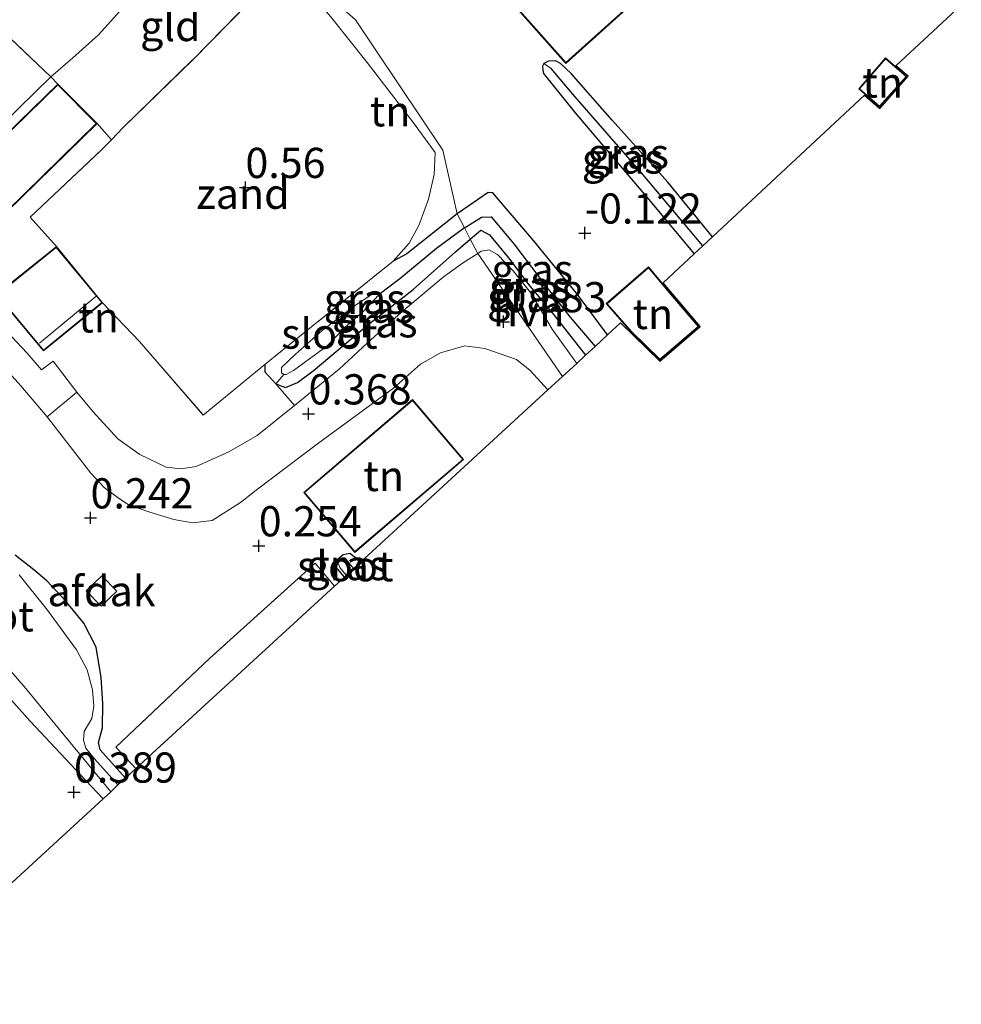
# Model space of a CAD drawing. Units: metres. Extents: x 119992 to 130009, y 424998 to 431251.
# Drawn here: x 122541 to 122619, y 426033 to 426114 of the extents above; entities that cross this region are included whole.
import ezdxf
from ezdxf.enums import TextEntityAlignment as Align

# ---------------------------------------------------------------- set-up
doc = ezdxf.new("R2010")
doc.units = ezdxf.units.M
doc.linetypes.add('IE-TERREINAFSCHEIDING', pattern=[10, 8, -2])
doc.layers.get('0').update_dxf_attribs({"lineweight": 25})
for name, color, linetype, lineweight in [('B-ME-GW-HOOGTEPUNT-S-B1', 10, 'Continuous', 25), ('B-ME-GW-INSTEEKWATERGANG-L-B1', 10, 'Continuous', 25), ('B-ME-GW-TEENLIJN-L-B1', 93, 'Continuous', 18), ('B-ME-GW-WATERGANG-GREPPEL-L-B1', 10, 'Continuous', 25), ('B-ME-IE-GRASLAND-GV-B6', 93, 'Continuous', 18), ('B-ME-IE-GRONDWERKLIJN-GROND_INGERICHT-GV-B6', 253, 'Continuous', 18), ('B-ME-IE-GRONDWERKLIJN-GROND_NIETINGERICHT-GV-B6', 253, 'Continuous', 18), ('B-ME-IE-HULPGEOMETRIE-L-B1', 53, 'Continuous', 18), ('B-ME-IE-TERREINAFSCHEIDING-DOORGANG-L-B1', 8, 'IE-TERREINAFSCHEIDING-KUNSTMATIG-OPEN', 18), ('B-ME-IE-TERREINAFSCHEIDING-RASTERHEKWERK-L-B1', 8, 'IE-TERREINAFSCHEIDING', 18), ('B-ME-KG-KADASTRAAL-DAKRAND-L-B1', 13, 'Continuous', 18), ('B-ME-KG-KADASTRAAL-NOKLIJN-L-B1', 13, 'Continuous', 18), ('B-ME-KG-KADASTRAAL-OPNAMEDTMGRENS-L-B1', 10, 'Continuous', 25), ('B-ME-OG-BEBOUWING-GV-B6', 173, 'Continuous', 18), ('B-ME-OG-WATER-GV-B6', 153, 'Continuous', 18), ('B-ME-VH-VERH_SOORT-HALF_VERHARDING-GV-B6', 8, 'IE-TERREINAFSCHEIDING-NATUURLIJK-HOUTWAL', 18), ('B-ME-VH-VERH_SOORT-KLINKERS-GV-B6', 8, 'IE-TERREINAFSCHEIDING-NATUURLIJK-HOUTWAL', 18)]:
    doc.layers.add(name, color=color, linetype=linetype, lineweight=lineweight)
doc.styles.add('NLCS-ISO', font='NLCS-ISO.TTF')
doc.linetypes.add('IE-TERREINAFSCHEIDING-KUNSTMATIG-OPEN', pattern='A,7,-1.5,[67,NLCS.SHX,S=0.75,R=0,X=0,Y=0],-1.5', length=10)
doc.linetypes.add('IE-TERREINAFSCHEIDING-NATUURLIJK-HOUTWAL', pattern='A,7,-1.5,[67,NLCS.SHX,S=0.75,R=45,X=0,Y=0],-1.5,7,-1.5,[70,NLCS.SHX,S=0.75,R=0,X=0,Y=0],-1.5', length=20)

# ---------------------------------------------------------------- blocks, each defined once
blk = doc.blocks.new('hoogtepunt')
for p, q in [((-0.5, 0), (0.5, 0)), ((0, 0.5), (0, -0.5))]:
    blk.add_line(p, q)

msp = doc.modelspace()

# ---------------------------------------------------------------- linework, layer by layer
at = {"layer": 'B-ME-GW-INSTEEKWATERGANG-L-B1'}
for points in [[(122598.679, 426096.17, 0.182), (122594.977, 426100.707, 0.128), (122590.373, 426105.816, 0.185), (122586.998, 426109.679, 0.173), (122586.109, 426110.509, 0.173), (122585.697, 426110.732, 0.173), (122585.108, 426110.715, 0.173), (122584.728, 426110.53, 0.173), (122584.618, 426110.298, 0.173), (122584.641, 426109.978, 0.173), (122584.696, 426109.688, 0.173), (122587.306, 426106.438, 0.23), (122593.398, 426099.298, 0.233), (122597.177, 426094.771, 0.332)], [(122589.981, 426088.054, -0.149), (122587.43, 426091.5, -0.017), (122583.856, 426095.864, 0.046), (122581.603, 426098.525, -0.011), (122580.51, 426099.821, 0.043), (122580.124, 426099.853, -0.014), (122578.525, 426098.748, -0.002), (122577.54, 426098.079, 0.004)], [(122577.54, 426098.079, 0.004), (122573.397, 426094.764, 0.116), (122572.245, 426094.163, 0.254)], [(122578.638, 426095.979, 0.04), (122579.522, 426096.736, 0.004), (122580.213, 426096.325, 0.028), (122581.793, 426094.44, 0.13), (122583.484, 426092.192, 0.157), (122585.556, 426089.716, -0.017), (122588.173, 426086.365, -0.032)], [(122561.63, 426085.613, 0.503), (122561.633, 426084.987, 0.545), (122562.535, 426084.012, 0.467), (122563.348, 426083.701, 0.425), (122564.325, 426084.102, 0.365), (122565.641, 426085.074, 0.224), (122570.31, 426089.008, 0.293), (122573.917, 426091.821, 0.365), (122577.419, 426094.927, 0.332), (122578.638, 426095.979, 0.04)], [(122550.106, 426051.36, 0.005), (122548.012, 426053.702, 0.074), (122547.871, 426054.317, 0.029), (122548.198, 426055.536, 0.044), (122548.219, 426057.54, 0.035), (122548.098, 426059.692, 0.083), (122547.678, 426062.201, 0.212), (122546.663, 426064.198, 0.254), (122545.134, 426066.043, 0.185), (122543.589, 426067.698, 0.2), (122542.508, 426068.606, 0.155), (122540.965, 426069.831, 0.152)], [(122568.214, 426068.007, 0.269), (122567.412, 426069.004, 0.235), (122567.466, 426069.335, 0.245), (122568.108, 426069.861, 0.233), (122568.669, 426069.989, 0.197), (122569.131, 426069.627, 0.181), (122569.502, 426069.192, 0.21)], [(122535.908, 426063.123, 0.26), (122542.218, 426056.067, 0.158), (122546.814, 426051.172, 0.164), (122548.253, 426049.657, 0.164)]]:
    msp.add_polyline3d(points, dxfattribs=at)
at = {"layer": 'B-ME-GW-TEENLIJN-L-B1'}
msp.add_polyline3d([(122537.32, 426103.214, 1.796), (122539.956, 426105.518, 1.601), (122543.919, 426109.427, 1.655), (122545.759, 426110.98, 1.535), (122547.875, 426112.879, 1.472), (122549.876, 426115.115, 1.478), (122551.589, 426117.013, 1.46), (122553.169, 426118.62, 1.445), (122554.123, 426119.462, 1.508), (122555.376, 426120.211, 1.505), (122556.655, 426120.703, 1.415), (122558.199, 426121.302, 1.415), (122559.412, 426121.754, 1.34)], dxfattribs=at)
at = {"layer": 'B-ME-GW-WATERGANG-GREPPEL-L-B1'}
for points in [[(122597.875, 426095.421, -0.543), (122592.8, 426101.47, -0.504), (122587.131, 426107.986, -0.465), (122585.333, 426110.118, -0.465)], [(122578.152, 426096.908, -0.41), (122579.562, 426097.789, -0.755), (122580.361, 426097.818, -0.824), (122582.233, 426095.587, -0.827), (122585.095, 426091.845, -0.83), (122586.883, 426089.549, -0.752), (122588.966, 426087.106, -0.638)], [(122578.152, 426096.908, -0.41), (122575.847, 426095.213, -0.324), (122572.801, 426092.695, -0.246), (122571.102, 426091.39, -0.216)]]:
    msp.add_polyline3d(points, dxfattribs=at)
at = {"layer": 'B-ME-IE-GRASLAND-GV-B6'}
for points in [[(122597.177, 426094.771, 0.332), (122593.398, 426099.298, 0.233), (122587.306, 426106.438, 0.23), (122584.696, 426109.688, 0.173), (122584.641, 426109.978, 0.173), (122584.618, 426110.298, 0.173), (122584.728, 426110.53, 0.173), (122585.333, 426110.118, -0.465), (122587.131, 426107.986, -0.465), (122592.8, 426101.47, -0.504), (122597.875, 426095.421, -0.543), (122597.177, 426094.771, 0.332)], [(122597.875, 426095.421, -0.543), (122592.8, 426101.47, -0.504), (122587.131, 426107.986, -0.465), (122585.333, 426110.118, -0.465), (122584.728, 426110.53, 0.173), (122585.108, 426110.715, 0.173), (122585.697, 426110.732, 0.173), (122586.109, 426110.509, 0.173), (122586.998, 426109.679, 0.173), (122590.373, 426105.816, 0.185), (122594.977, 426100.707, 0.128), (122598.679, 426096.17, 0.182), (122597.875, 426095.421, -0.543)], [(122577.54, 426098.079, 0.004), (122578.525, 426098.748, -0.002), (122580.124, 426099.853, -0.014), (122580.51, 426099.821, 0.043), (122581.603, 426098.525, -0.011), (122583.856, 426095.864, 0.046), (122587.43, 426091.5, -0.017), (122589.981, 426088.054, -0.149), (122588.966, 426087.106, -0.638), (122586.883, 426089.549, -0.752), (122585.095, 426091.845, -0.83), (122582.233, 426095.587, -0.827), (122580.361, 426097.818, -0.824), (122579.562, 426097.789, -0.755), (122578.152, 426096.908, -0.41), (122577.54, 426098.079, 0.004)], [(122572.801, 426092.695, -0.246), (122571.102, 426091.39, -0.216), (122570.478, 426091.403, -0.216), (122569.14, 426090.522, -0.216), (122566.389, 426088.413, -0.216), (122564.137, 426086.44, -0.216), (122563.013, 426085.36, -0.216), (122563.025, 426084.916, -0.216), (122563.195, 426084.766, -0.216), (122562.535, 426084.012, 0.467), (122561.633, 426084.987, 0.545), (122561.63, 426085.613, 0.503), (122565.528, 426088.749, 0.323), (122572.245, 426094.163, 0.254), (122573.397, 426094.764, 0.116), (122577.54, 426098.079, 0.004), (122578.152, 426096.908, -0.41), (122575.847, 426095.213, -0.324), (122572.801, 426092.695, -0.246)], [(122578.152, 426096.908, -0.41), (122579.562, 426097.789, -0.755), (122580.361, 426097.818, -0.824), (122582.233, 426095.587, -0.827), (122585.095, 426091.845, -0.83), (122586.883, 426089.549, -0.752), (122588.966, 426087.106, -0.638), (122588.173, 426086.365, -0.032), (122585.556, 426089.716, -0.017), (122583.484, 426092.192, 0.157), (122581.793, 426094.44, 0.13), (122580.213, 426096.325, 0.028), (122579.522, 426096.736, 0.004), (122578.638, 426095.979, 0.04), (122578.152, 426096.908, -0.41)], [(122562.535, 426084.012, 0.467), (122563.195, 426084.766, -0.216), (122563.409, 426084.782, -0.216), (122564.004, 426085.093, -0.216), (122566.763, 426087.134, -0.216), (122568.244, 426088.661, -0.216), (122569.806, 426090.031, -0.216), (122571.102, 426091.39, -0.216), (122572.801, 426092.695, -0.246), (122575.847, 426095.213, -0.324), (122578.152, 426096.908, -0.41), (122578.638, 426095.979, 0.04), (122577.419, 426094.927, 0.332), (122573.917, 426091.821, 0.365), (122570.31, 426089.008, 0.293), (122565.641, 426085.074, 0.224), (122564.325, 426084.102, 0.365), (122563.348, 426083.701, 0.425), (122562.535, 426084.012, 0.467)], [(122578.638, 426095.979, 0.04), (122579.522, 426096.736, 0.004), (122580.213, 426096.325, 0.028), (122581.793, 426094.44, 0.13), (122583.484, 426092.192, 0.157), (122585.556, 426089.716, -0.017), (122588.173, 426086.365, -0.032), (122587.458, 426085.698, 0.055), (122585.401, 426088.518, 0.241), (122583.624, 426091.555, 0.214), (122582.196, 426093.368, 0.214), (122580.891, 426094.711, 0.205), (122580.204, 426095.098, 0.103), (122579.548, 426094.971, 0.103), (122579.261, 426094.787, 0.136), (122578.638, 426095.979, 0.04)], [(122578.638, 426095.979, 0.04), (122579.261, 426094.787, 0.136), (122577.998, 426093.991, 0.404), (122576.402, 426092.844, 0.404), (122572.951, 426089.939, 0.437), (122570.129, 426087.385, 0.464), (122567.796, 426085.227, 0.482), (122564.096, 426082.212, 0.512), (122562.535, 426084.012, 0.467), (122563.348, 426083.701, 0.425), (122564.325, 426084.102, 0.365), (122565.641, 426085.074, 0.224), (122570.31, 426089.008, 0.293), (122573.917, 426091.821, 0.365), (122577.419, 426094.927, 0.332), (122578.638, 426095.979, 0.04)], [(122540.965, 426069.831, 0.152), (122542.508, 426068.606, 0.155), (122543.589, 426067.698, 0.2), (122545.134, 426066.043, 0.185), (122546.663, 426064.198, 0.254), (122547.678, 426062.201, 0.212), (122548.098, 426059.692, 0.083), (122548.219, 426057.54, 0.035), (122548.198, 426055.536, 0.044), (122547.871, 426054.317, 0.029), (122548.012, 426053.702, 0.074), (122550.106, 426051.36, 0.005), (122549.48, 426050.803, -0.318), (122547.547, 426052.963, -0.318), (122546.809, 426053.843, -0.318), (122546.617, 426054.496, -0.318), (122546.692, 426055.225, -0.318), (122547.306, 426056.302, -0.318), (122547.478, 426057.332, -0.318), (122547.368, 426058.67, -0.318), (122546.93, 426060.332, -0.318), (122546.056, 426061.991, -0.318), (122543.644, 426065.265, -0.318), (122541.3, 426068.192, -0.318)], [(122569.502, 426069.192, 0.21), (122568.974, 426068.707, -0.149), (122568.287, 426069.574, -0.168), (122567.977, 426069.581, -0.166), (122567.669, 426069.253, -0.166), (122567.837, 426068.794, -0.158), (122568.369, 426068.15, -0.158), (122568.214, 426068.007, 0.269), (122567.412, 426069.004, 0.235), (122567.466, 426069.335, 0.245), (122568.108, 426069.861, 0.233), (122568.669, 426069.989, 0.197), (122569.131, 426069.627, 0.181), (122569.502, 426069.192, 0.21)], [(122537.482, 426063.829, -0.318), (122541.863, 426058.775, -0.318), (122545.387, 426054.476, -0.318), (122548.885, 426050.238, -0.318), (122548.253, 426049.657, 0.164)], [(122548.253, 426049.657, 0.164), (122546.814, 426051.172, 0.164), (122542.218, 426056.067, 0.158), (122535.908, 426063.123, 0.26)]]:
    msp.add_polyline3d(points, dxfattribs=at)
at = {"layer": 'B-ME-IE-GRONDWERKLIJN-GROND_INGERICHT-GV-B6'}
for points in [[(122586.542, 426110.523, 0.434), (122596.453, 426119.469, 0.434), (122585.893, 426131.404, 0.434), (122575.946, 426122.464, 0.434), (122586.542, 426110.523, 0.434)], [(122553.023, 426130.086, 5.438), (122559.412, 426121.754, 1.34), (122558.199, 426121.302, 1.415), (122556.655, 426120.703, 1.415), (122555.376, 426120.211, 1.505), (122554.123, 426119.462, 1.508), (122553.169, 426118.62, 1.445), (122551.589, 426117.013, 1.46), (122549.876, 426115.115, 1.478), (122547.875, 426112.879, 1.472), (122545.759, 426110.98, 1.535), (122543.919, 426109.427, 1.655), (122539.345, 426113.754, 3.545), (122540.102, 426116.083, 3.812), (122541.34, 426119.942, 4.481), (122541.967, 426122.623, 4.862), (122543.457, 426125.287, 5.18), (122544.724, 426127.091, 5.354), (122546.087, 426128.217, 5.45), (122547.697, 426129.051, 5.495), (122549.582, 426129.478, 5.51), (122553.023, 426130.086, 5.438)], [(122559.412, 426121.754, 1.34), (122564.155, 426118.583, 0.82), (122563.741, 426118.304, 0.827), (122563.365, 426118.701, 0.827), (122555.664, 426110.825, 0.857), (122549.92, 426105.225, 1.148), (122548.952, 426104.213, 1.283), (122547.756, 426105.556, 1.28), (122544.511, 426108.817, 1.718), (122543.919, 426109.427, 1.655), (122545.759, 426110.98, 1.535), (122547.875, 426112.879, 1.472), (122549.876, 426115.115, 1.478), (122551.589, 426117.013, 1.46), (122553.169, 426118.62, 1.445), (122554.123, 426119.462, 1.508), (122555.376, 426120.211, 1.505), (122556.655, 426120.703, 1.415), (122558.199, 426121.302, 1.415), (122559.412, 426121.754, 1.34)], [(122577.54, 426098.079, 0.004), (122573.397, 426094.764, 0.116), (122572.245, 426094.163, 0.254), (122573.568, 426095.644, 0.275), (122574.387, 426097.111, 0.266), (122575.192, 426099.29, 0.362), (122575.64, 426101.336, 0.341), (122575.733, 426103.159, 0.365), (122573.868, 426105.711, 0.422), (122570.091, 426110.59, 0.548), (122567.08, 426114.406, 0.602), (122563.741, 426118.304, 0.827), (122564.155, 426118.583, 0.82), (122569.139, 426114.143, 0.575), (122576.362, 426103.352, 0.341), (122577.54, 426098.079, 0.004)], [(122619.269, 426115.361, 0.08), (122613.863, 426110.329, 0.365), (122614.878, 426109.472, 0.365), (122612.53, 426106.806, 0.365), (122611.269, 426107.903, 0.365), (122598.679, 426096.17, 0.182), (122594.977, 426100.707, 0.128), (122590.373, 426105.816, 0.185), (122586.998, 426109.679, 0.173), (122586.109, 426110.509, 0.173), (122585.697, 426110.732, 0.173), (122585.108, 426110.715, 0.173), (122584.728, 426110.53, 0.173), (122584.618, 426110.298, 0.173), (122584.641, 426109.978, 0.173), (122584.696, 426109.688, 0.173), (122587.306, 426106.438, 0.23), (122593.398, 426099.298, 0.233), (122597.177, 426094.771, 0.332), (122594.592, 426092.362, 0.281), (122597.67, 426088.739, 0.281), (122594.315, 426085.872, 0.281), (122591.056, 426089.057, 0.281), (122589.981, 426088.054, -0.149), (122587.43, 426091.5, -0.017), (122583.856, 426095.864, 0.046), (122581.603, 426098.525, -0.011), (122580.51, 426099.821, 0.043), (122580.124, 426099.853, -0.014), (122578.525, 426098.748, -0.002), (122577.54, 426098.079, 0.004), (122576.362, 426103.352, 0.341), (122569.139, 426114.143, 0.575), (122564.155, 426118.583, 0.82)], [(122539.345, 426113.754, 3.545), (122538.664, 426111.818, 3.269), (122537.89, 426109.109, 2.948), (122537.469, 426107.107, 2.558), (122537.263, 426105.771, 2.342), (122537.108, 426104.473, 2.093), (122537.217, 426103.808, 1.928), (122537.32, 426103.214, 1.796), (122539.956, 426105.518, 1.601), (122543.919, 426109.427, 1.655), (122544.511, 426108.817, 1.718), (122537.04, 426101.558, 1.718), (122536.94, 426101.954, 1.748), (122536.744, 426102.469, 1.823), (122536.46, 426103.222, 1.943), (122536.287, 426103.947, 2.063), (122536.156, 426104.889, 2.195), (122536.094, 426105.817, 2.366), (122536.197, 426106.844, 2.477), (122536.408, 426107.751, 2.675), (122536.648, 426108.7, 2.831), (122537.043, 426110.159, 3.119), (122538.379, 426114.09, 3.605), (122539.345, 426113.754, 3.545)], [(122539.345, 426113.754, 3.545), (122543.919, 426109.427, 1.655), (122539.956, 426105.518, 1.601), (122537.32, 426103.214, 1.796), (122537.217, 426103.808, 1.928), (122537.108, 426104.473, 2.093), (122537.263, 426105.771, 2.342), (122537.469, 426107.107, 2.558), (122537.89, 426109.109, 2.948), (122538.664, 426111.818, 3.269), (122539.345, 426113.754, 3.545)], [(122610.776, 426108.426, 0.368), (122612.505, 426106.912, 0.368), (122614.766, 426109.453, 0.368), (122612.994, 426110.98, 0.368), (122610.776, 426108.426, 0.368)], [(122540.272, 426098.237, 1.718), (122547.756, 426105.556, 1.28), (122548.952, 426104.213, 1.283), (122548.124, 426103.368, 1.205), (122542.226, 426097.791, 1.553), (122544.385, 426095.365, 0.617), (122539.408, 426091.384, 0.617), (122543.309, 426086.73, 0.617), (122548.208, 426090.716, 0.617), (122551.261, 426087.504, 0.704), (122556.535, 426081.415, 0.566), (122561.63, 426085.613, 0.503), (122561.633, 426084.987, 0.545), (122562.535, 426084.012, 0.467), (122564.096, 426082.212, 0.512), (122560.993, 426079.731, 0.467), (122558.655, 426078.386, 0.512), (122555.948, 426077.149, 0.5), (122554.673, 426076.953, 0.5), (122553.464, 426077.115, 0.563), (122551.282, 426078.144, 0.566), (122549.461, 426079.462, 0.56), (122547.417, 426081.676, 0.551), (122546.081, 426083.307, 0.569)], [(122593.391, 426093.678, 0.284), (122589.89, 426090.642, 0.284), (122591.958, 426088.281, 0.284), (122594.315, 426085.969, 0.284), (122597.559, 426088.731, 0.284), (122595.418, 426091.263, 0.284), (122593.391, 426093.678, 0.284)], [(122546.081, 426083.307, 0.569), (122544.128, 426085.87, 0.794), (122543.148, 426085.172, 0.857), (122541.96, 426086.535, 0.926), (122536.746, 426092.072, 1.76)], [(122537.519, 426088.173, 1.364), (122541.436, 426083.842, 0.692), (122543.61, 426081.265, 0.566), (122547.226, 426076.603, 0.525), (122548.352, 426075.407, 0.545), (122549.412, 426074.629, 0.54), (122550.363, 426073.974, 0.545), (122552.125, 426073.385, 0.566), (122554.117, 426072.782, 0.587), (122555.643, 426072.484, 0.617), (122557.29, 426072.685, 0.659), (122559.615, 426074.183, 0.689), (122560.919, 426075.188, 0.679), (122565.986, 426079.032, 0.669), (122572.296, 426083.633, 0.489), (122574.513, 426085.643, 0.473), (122576.181, 426086.58, 0.443), (122578.174, 426087.153, 0.448), (122579.841, 426086.915, 0.422), (122582.461, 426086.022, 0.437), (122583.581, 426085.102, 0.432), (122585.063, 426083.498, 0.194), (122569.502, 426069.192, 0.21), (122569.131, 426069.627, 0.181), (122568.669, 426069.989, 0.197), (122568.108, 426069.861, 0.233), (122567.466, 426069.335, 0.245), (122567.412, 426069.004, 0.235), (122568.214, 426068.007, 0.269), (122567.405, 426067.264, 0.392), (122565.804, 426069.153, 0.29), (122557.097, 426061.298, 0.173), (122549.315, 426053.929, 0.152), (122550.966, 426052.15, 0.098), (122550.106, 426051.36, 0.005), (122548.012, 426053.702, 0.074), (122547.871, 426054.317, 0.029), (122548.198, 426055.536, 0.044), (122548.219, 426057.54, 0.035), (122548.098, 426059.692, 0.083), (122547.678, 426062.201, 0.212), (122546.663, 426064.198, 0.254), (122545.134, 426066.043, 0.185), (122543.589, 426067.698, 0.2), (122542.508, 426068.606, 0.155), (122540.965, 426069.831, 0.152)], [(122578.086, 426077.738, 0.544), (122573.853, 426082.693, 0.544), (122564.856, 426075.005, 0.544), (122569.089, 426070.05, 0.544), (122578.086, 426077.738, 0.544)], [(122567.405, 426067.264, 0.392), (122550.966, 426052.15, 0.098), (122549.315, 426053.929, 0.152), (122557.097, 426061.298, 0.173), (122565.804, 426069.153, 0.29), (122567.405, 426067.264, 0.392)], [(122535.908, 426063.123, 0.26), (122542.218, 426056.067, 0.158), (122546.814, 426051.172, 0.164), (122548.253, 426049.657, 0.164), (122529.744, 426032.639, 0.323)]]:
    msp.add_polyline3d(points, dxfattribs=at)
at = {"layer": 'B-ME-IE-GRONDWERKLIJN-GROND_NIETINGERICHT-GV-B6'}
msp.add_polyline3d([(122548.952, 426104.213, 1.283), (122549.92, 426105.225, 1.148), (122555.664, 426110.825, 0.857), (122563.365, 426118.701, 0.827), (122563.741, 426118.304, 0.827), (122567.08, 426114.406, 0.602), (122570.091, 426110.59, 0.548), (122573.868, 426105.711, 0.422), (122575.733, 426103.159, 0.365), (122575.64, 426101.336, 0.341), (122575.192, 426099.29, 0.362), (122574.387, 426097.111, 0.266), (122573.568, 426095.644, 0.275), (122572.245, 426094.163, 0.254), (122565.528, 426088.749, 0.323), (122561.63, 426085.613, 0.503), (122556.535, 426081.415, 0.566), (122551.261, 426087.504, 0.704), (122548.208, 426090.716, 0.617), (122544.385, 426095.365, 0.617), (122542.226, 426097.791, 1.553), (122548.124, 426103.368, 1.205), (122548.952, 426104.213, 1.283)], dxfattribs=at)
at = {"layer": 'B-ME-IE-HULPGEOMETRIE-L-B1'}
msp.add_line((122585.333, 426110.118, -0.465), (122584.728, 426110.53, 0.173), dxfattribs=at)
msp.add_polyline3d([(122551.629, 426135.471, 5.56), (122551.396, 426134.35, 5.669), (122552.67, 426131.01, 5.593), (122553.023, 426130.086, 5.438), (122559.412, 426121.754, 1.34), (122564.155, 426118.583, 0.82), (122569.139, 426114.143, 0.575), (122576.362, 426103.352, 0.341), (122577.54, 426098.079, 0.004), (122578.152, 426096.908, -0.41), (122578.638, 426095.979, 0.04), (122579.261, 426094.787, 0.136), (122586.273, 426084.61, 0.142)], dxfattribs=at)
at = {"layer": 'B-ME-IE-TERREINAFSCHEIDING-DOORGANG-L-B1'}
msp.add_line((122544.128, 426085.87, 0.794), (122546.081, 426083.307, 0.569), dxfattribs=at)
at = {"layer": 'B-ME-IE-TERREINAFSCHEIDING-RASTERHEKWERK-L-B1'}
msp.add_line((122548.952, 426104.213, 1.283), (122547.756, 426105.556, 1.28), dxfattribs=at)
for points in [[(122544.385, 426095.365, 0.617), (122542.226, 426097.791, 1.553), (122548.124, 426103.368, 1.205), (122548.952, 426104.213, 1.283), (122549.92, 426105.225, 1.148), (122555.664, 426110.825, 0.857), (122563.365, 426118.701, 0.827), (122563.741, 426118.304, 0.827)], [(122564.155, 426118.583, 0.82), (122563.741, 426118.304, 0.827), (122567.08, 426114.406, 0.602), (122570.091, 426110.59, 0.548), (122573.868, 426105.711, 0.422), (122575.733, 426103.159, 0.365), (122575.64, 426101.336, 0.341), (122575.192, 426099.29, 0.362), (122574.387, 426097.111, 0.266), (122573.568, 426095.644, 0.275), (122572.245, 426094.163, 0.254)], [(122544.511, 426108.817, 1.718), (122543.919, 426109.427, 1.655), (122539.345, 426113.754, 3.545)], [(122572.245, 426094.163, 0.254), (122565.528, 426088.749, 0.323), (122561.63, 426085.613, 0.503)], [(122548.208, 426090.716, 0.617), (122551.261, 426087.504, 0.704), (122556.535, 426081.415, 0.566), (122561.63, 426085.613, 0.503)], [(122567.405, 426067.264, 0.392), (122565.804, 426069.153, 0.29), (122557.097, 426061.298, 0.173), (122549.315, 426053.929, 0.152), (122550.966, 426052.15, 0.098)]]:
    msp.add_polyline3d(points, dxfattribs=at)
at = {"layer": 'B-ME-KG-KADASTRAAL-DAKRAND-L-B1'}
for points in [[(122586.545, 426110.594, 2.678), (122576.016, 426122.46, 2.807), (122585.889, 426131.333, 4.892), (122596.383, 426119.473, 4.892), (122586.545, 426110.594, 2.678)], [(122610.847, 426108.431, 1.751), (122612.999, 426110.91, 1.934), (122614.695, 426109.448, 2.318), (122612.501, 426106.982, 2.39), (122610.847, 426108.431, 1.751)], [(122537.111, 426101.557, 4.016), (122544.51, 426108.747, 4.016), (122547.685, 426105.556, 5.177), (122540.273, 426098.308, 5.288), (122537.111, 426101.557, 4.016)], [(122544.377, 426095.295, 3.242), (122548.137, 426090.723, 3.065), (122543.316, 426086.8, 3.056), (122539.479, 426091.377, 3.221), (122544.377, 426095.295, 3.242)], [(122593.386, 426093.607, 2.561), (122595.38, 426091.231, 2.483), (122597.489, 426088.737, 1.919), (122594.317, 426086.037, 1.994), (122591.994, 426088.315, 2.354), (122589.961, 426090.637, 2.39), (122593.386, 426093.607, 2.561)], [(122578.015, 426077.744, 3.197), (122569.095, 426070.121, 3.287), (122564.927, 426074.999, 3.37), (122573.847, 426082.622, 3.279), (122578.015, 426077.744, 3.197)]]:
    msp.add_polyline3d(points, dxfattribs=at)
at = {"layer": 'B-ME-KG-KADASTRAAL-NOKLIJN-L-B1'}
msp.add_line((122542.992, 426087.358, 3.578), (122547.646, 426091.242, 3.578), dxfattribs=at)
at = {"layer": 'B-ME-KG-KADASTRAAL-OPNAMEDTMGRENS-L-B1'}
for points in [[(122586.273, 426084.61, 0.142), (122587.458, 426085.698, 0.055), (122588.173, 426086.365, -0.032), (122588.966, 426087.106, -0.638), (122589.981, 426088.054, -0.149), (122591.056, 426089.057, 0.281), (122594.315, 426085.872, 0.281), (122597.67, 426088.739, 0.281), (122594.592, 426092.362, 0.281), (122597.177, 426094.771, 0.332), (122597.875, 426095.421, -0.543), (122598.679, 426096.17, 0.182), (122611.269, 426107.903, 0.365), (122612.53, 426106.806, 0.365), (122614.878, 426109.472, 0.365), (122613.863, 426110.329, 0.365), (122619.269, 426115.361, 0.08)], [(122586.273, 426084.61, 0.142), (122585.063, 426083.498, 0.194), (122569.502, 426069.192, 0.21), (122568.974, 426068.707, -0.149), (122568.369, 426068.15, -0.158), (122568.214, 426068.007, 0.269), (122567.405, 426067.264, 0.392), (122550.966, 426052.15, 0.098), (122550.106, 426051.36, 0.005), (122549.48, 426050.803, -0.318), (122548.885, 426050.238, -0.318), (122548.253, 426049.657, 0.164), (122529.744, 426032.639, 0.323)]]:
    msp.add_polyline3d(points, dxfattribs=at)
at = {"layer": 'B-ME-OG-BEBOUWING-GV-B6'}
for points in [[(122586.542, 426110.523, 0.434), (122575.946, 426122.464, 0.434), (122585.893, 426131.404, 0.434), (122596.453, 426119.469, 0.434), (122586.542, 426110.523, 0.434)], [(122610.776, 426108.426, 0.368), (122612.994, 426110.98, 0.368), (122614.766, 426109.453, 0.368), (122612.505, 426106.912, 0.368), (122610.776, 426108.426, 0.368)], [(122539.999, 426098.517, 1.679), (122537.04, 426101.558, 1.718), (122544.511, 426108.817, 1.718), (122547.756, 426105.556, 1.28), (122540.272, 426098.237, 1.718), (122539.999, 426098.517, 1.679)], [(122544.385, 426095.365, 0.617), (122548.208, 426090.716, 0.617), (122543.309, 426086.73, 0.617), (122539.408, 426091.384, 0.617), (122544.385, 426095.365, 0.617)], [(122593.391, 426093.678, 0.284), (122595.418, 426091.263, 0.284), (122597.559, 426088.731, 0.284), (122594.315, 426085.969, 0.284), (122591.958, 426088.281, 0.284), (122589.89, 426090.642, 0.284), (122593.391, 426093.678, 0.284)], [(122578.086, 426077.738, 0.544), (122569.089, 426070.05, 0.544), (122564.856, 426075.005, 0.544), (122573.853, 426082.693, 0.544), (122578.086, 426077.738, 0.544)], [(122546.845, 426066.87, 2.186), (122548.151, 426068.095, 2.186), (122549.391, 426066.846, 2.186), (122548.095, 426065.586, 2.168), (122546.845, 426066.87, 2.186)]]:
    msp.add_polyline3d(points, dxfattribs=at)
at = {"layer": 'B-ME-OG-WATER-GV-B6'}
for points in [[(122563.409, 426084.782, -0.216), (122563.195, 426084.766, -0.216), (122563.025, 426084.916, -0.216), (122563.013, 426085.36, -0.216), (122564.137, 426086.44, -0.216), (122566.389, 426088.413, -0.216), (122569.14, 426090.522, -0.216), (122570.478, 426091.403, -0.216), (122571.102, 426091.39, -0.216), (122569.806, 426090.031, -0.216), (122568.244, 426088.661, -0.216), (122566.763, 426087.134, -0.216), (122564.004, 426085.093, -0.216), (122563.409, 426084.782, -0.216)], [(122568.974, 426068.707, -0.149), (122568.369, 426068.15, -0.158), (122567.837, 426068.794, -0.158), (122567.669, 426069.253, -0.166), (122567.977, 426069.581, -0.166), (122568.287, 426069.574, -0.168), (122568.974, 426068.707, -0.149)], [(122541.3, 426068.192, -0.318), (122543.644, 426065.265, -0.318), (122546.056, 426061.991, -0.318), (122546.93, 426060.332, -0.318), (122547.368, 426058.67, -0.318), (122547.478, 426057.332, -0.318), (122547.306, 426056.302, -0.318), (122546.692, 426055.225, -0.318), (122546.617, 426054.496, -0.318), (122546.809, 426053.843, -0.318), (122547.547, 426052.963, -0.318), (122549.48, 426050.803, -0.318), (122548.885, 426050.238, -0.318)], [(122548.885, 426050.238, -0.318), (122545.387, 426054.476, -0.318), (122541.863, 426058.775, -0.318), (122537.482, 426063.829, -0.318)]]:
    msp.add_polyline3d(points, dxfattribs=at)
at = {"layer": 'B-ME-VH-VERH_SOORT-HALF_VERHARDING-GV-B6'}
for points in [[(122579.261, 426094.787, 0.136), (122579.548, 426094.971, 0.103), (122580.204, 426095.098, 0.103), (122580.891, 426094.711, 0.205), (122582.196, 426093.368, 0.214), (122583.624, 426091.555, 0.214), (122585.401, 426088.518, 0.241), (122587.458, 426085.698, 0.055), (122586.273, 426084.61, 0.142), (122579.261, 426094.787, 0.136)], [(122586.273, 426084.61, 0.142), (122585.063, 426083.498, 0.194), (122583.581, 426085.102, 0.432), (122582.461, 426086.022, 0.437), (122579.841, 426086.915, 0.422), (122578.174, 426087.153, 0.448), (122576.181, 426086.58, 0.443), (122574.513, 426085.643, 0.473), (122572.296, 426083.633, 0.489), (122565.986, 426079.032, 0.669), (122560.919, 426075.188, 0.679), (122559.615, 426074.183, 0.689), (122557.29, 426072.685, 0.659), (122555.643, 426072.484, 0.617), (122554.117, 426072.782, 0.587), (122552.125, 426073.385, 0.566), (122550.363, 426073.974, 0.545), (122549.412, 426074.629, 0.54), (122548.352, 426075.407, 0.545), (122547.226, 426076.603, 0.525), (122543.61, 426081.265, 0.566), (122546.081, 426083.307, 0.569), (122547.417, 426081.676, 0.551), (122549.461, 426079.462, 0.56), (122551.282, 426078.144, 0.566), (122553.464, 426077.115, 0.563), (122554.673, 426076.953, 0.5), (122555.948, 426077.149, 0.5), (122558.655, 426078.386, 0.512), (122560.993, 426079.731, 0.467), (122564.096, 426082.212, 0.512), (122567.796, 426085.227, 0.482), (122570.129, 426087.385, 0.464), (122572.951, 426089.939, 0.437), (122576.402, 426092.844, 0.404), (122577.998, 426093.991, 0.404), (122579.261, 426094.787, 0.136), (122586.273, 426084.61, 0.142)]]:
    msp.add_polyline3d(points, dxfattribs=at)
at = {"layer": 'B-ME-VH-VERH_SOORT-KLINKERS-GV-B6'}
msp.add_polyline3d([(122536.746, 426092.072, 1.76), (122541.96, 426086.535, 0.926), (122543.148, 426085.172, 0.857), (122544.128, 426085.87, 0.794), (122546.081, 426083.307, 0.569), (122543.61, 426081.265, 0.566), (122541.436, 426083.842, 0.692), (122537.519, 426088.173, 1.364)], dxfattribs=at)

# ---------------------------------------------------------------- block references
at = {"layer": 'B-ME-GW-HOOGTEPUNT-S-B1', "rotation": 90}
for p in [(122560.03, 426100.259, 0.56), (122560.03, 426100.259, 0.56), (122588.107, 426096.485, -0.122), (122588.107, 426096.485, -0.122), (122581.393, 426089.146, 0.383), (122581.393, 426089.146, 0.383), (122565.254, 426081.514, 0.368), (122565.254, 426081.514, 0.368), (122547.215, 426072.906, 0.242), (122547.215, 426072.906, 0.242), (122561.132, 426070.595, 0.254), (122561.132, 426070.595, 0.254), (122545.842, 426050.208, 0.389), (122545.842, 426050.208, 0.389)]:
    msp.add_blockref('hoogtepunt', p, dxfattribs=at)

# ---------------------------------------------------------------- texts
at = {"layer": 'B-ME-GW-HOOGTEPUNT-S-B1', "ltscale": 0.2, "style": 'NLCS-ISO'}
for s, p in [('0.56', (122560.03, 426100.259, 0.56)), ('0.56', (122560.03, 426100.259, 0.56)), ('-0.122', (122588.107, 426096.485, -0.122)), ('-0.122', (122588.107, 426096.485, -0.122)), ('0.383', (122581.393, 426089.146, 0.383)), ('0.383', (122581.393, 426089.146, 0.383)), ('0.368', (122565.254, 426081.514, 0.368)), ('0.368', (122565.254, 426081.514, 0.368)), ('0.242', (122547.215, 426072.906, 0.242)), ('0.242', (122547.215, 426072.906, 0.242)), ('0.254', (122561.132, 426070.595, 0.254)), ('0.254', (122561.132, 426070.595, 0.254)), ('0.389', (122545.842, 426050.208, 0.389)), ('0.389', (122545.842, 426050.208, 0.389))]:
    msp.add_text(s, height=2.5, dxfattribs=at).set_placement(p, align=Align.BOTTOM_LEFT)
at = {"layer": 'B-ME-IE-GRASLAND-GV-B6', "ltscale": 0.2, "style": 'NLCS-ISO'}
for p in [(122591.246, 426102.651), (122591.703, 426103.077), (122583.76, 426093.479), (122583.559, 426092.091), (122583.406, 426091.217), (122569.891, 426091.045), (122570.587, 426090.305), (122570.898, 426089.095), (122568.457, 426068.998)]:
    msp.add_text('gras', height=2.5, dxfattribs=at).set_placement(p, align=Align.MIDDLE_CENTER)
at = {"layer": 'B-ME-IE-GRONDWERKLIJN-GROND_INGERICHT-GV-B6', "ltscale": 0.2, "style": 'NLCS-ISO'}
for s, p in [('gld', (122553.817, 426113.623)), ('tn', (122612.766, 426108.946)), ('tn', (122572, 426106.565)), ('tn', (122593.74, 426089.785)), ('tn', (122547.879, 426089.502)), ('tn', (122571.471, 426076.372))]:
    msp.add_text(s, height=2.5, dxfattribs=at).set_placement(p, align=Align.MIDDLE_CENTER)
at = {"layer": 'B-ME-IE-GRONDWERKLIJN-GROND_NIETINGERICHT-GV-B6', "ltscale": 0.2, "style": 'NLCS-ISO'}
msp.add_text('zand', height=2.5, dxfattribs=at).set_placement((122559.821, 426099.736), align=Align.MIDDLE_CENTER)
at = {"layer": 'B-ME-OG-BEBOUWING-GV-B6', "ltscale": 0.2, "style": 'NLCS-ISO'}
msp.add_text('afdak', height=2.5, dxfattribs=at).set_placement((122548.119, 426066.845), align=Align.MIDDLE_CENTER)
at = {"layer": 'B-ME-OG-WATER-GV-B6', "ltscale": 0.2, "style": 'NLCS-ISO'}
for p in [(122566.978, 426088.16), (122568.293, 426068.906), (122538.524, 426064.759)]:
    msp.add_text('sloot', height=2.5, dxfattribs=at).set_placement(p, align=Align.MIDDLE_CENTER)
at = {"layer": 'B-ME-VH-VERH_SOORT-HALF_VERHARDING-GV-B6', "ltscale": 0.2, "style": 'NLCS-ISO'}
msp.add_text('hvh', height=2.5, dxfattribs=at).set_placement((122583.462, 426090.024), align=Align.MIDDLE_CENTER)

doc.saveas('drawing.dxf')
